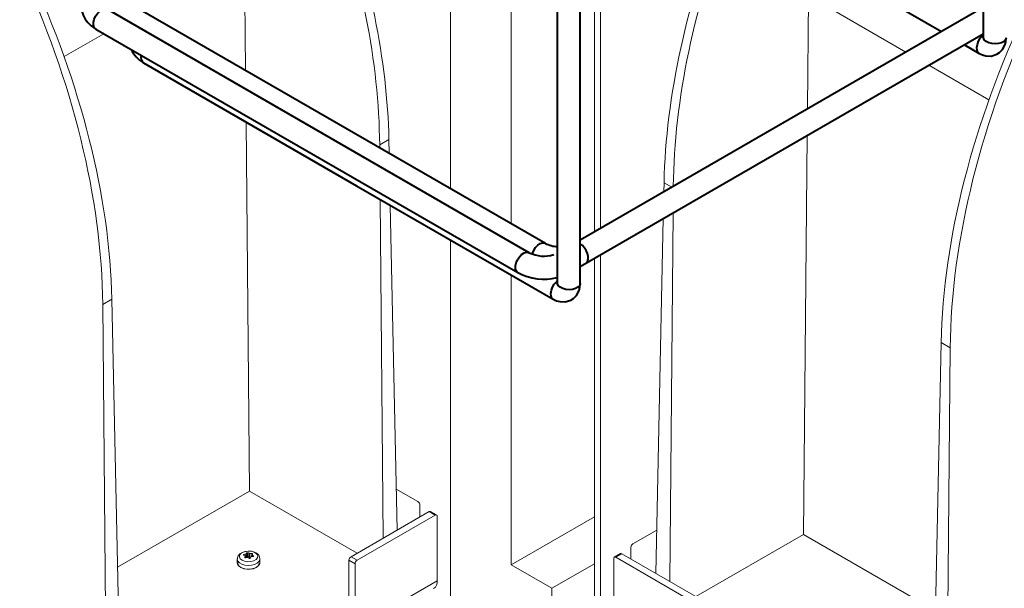
# Model space of a CAD drawing. Units: millimetres. Extents: x 0 to 13306, y 0 to 2520.
# Drawn here: x 451 to 558, y 1270 to 1332 of the extents above; entities that cross this region are included whole.
import ezdxf

# ---------------------------------------------------------------- set-up
doc = ezdxf.new("R2010")
doc.units = ezdxf.units.MM
doc.header["$LTSCALE"] = 0.5
doc.layers.add('HAURATON_ConstructionSite_Contour', color=7, linetype='Continuous', lineweight=40)
doc.layers.add('HAURATON_Isometrie', color=9, linetype='Continuous', lineweight=5)

msp = doc.modelspace()

# ---------------------------------------------------------------- linework, layer by layer
at = {"layer": 'HAURATON_ConstructionSite_Contour'}
for p, q in [((507.978, 1307.431), (462.088, 1333.923)), ((506.226, 1306.419), (460.667, 1332.72)), ((555.261, 1332.913), (511.738, 1307.788)), ((459.428, 1330.574), (504.987, 1304.273)), ((511.738, 1304.926), (555.261, 1330.052)), ((555.261, 1330.052), (555.261, 1329.698)), ((553.213, 1328.87), (554.811, 1327.947)), ((511.738, 1303.082), (511.738, 1304.926)), ((509.264, 1303.761), (509.264, 1303.144))]:
    msp.add_line(p, q, dxfattribs=at)
at = {"layer": 'HAURATON_ConstructionSite_Contour', "flags": 128}
for points in [[(555.261, 1360.403), (555.261, 1355.903), (555.261, 1330.052)], [(526.925, 1344.046), (533.594, 1340.196), (550.735, 1330.3)], [(511.738, 1304.926), (511.738, 1325.414), (511.738, 1335.278)], [(458.805, 1334.891), (458.128, 1334.049), (457.973, 1333.48), (457.903, 1332.993), (457.935, 1332.52), (458.06, 1332.072), (458.269, 1331.655), (458.557, 1331.27), (458.925, 1330.919), (459.428, 1330.574)], [(509.264, 1334.112), (509.264, 1329.35), (509.264, 1303.761)], [(459.428, 1330.574), (459.405, 1330.588), (459.258, 1330.752), (459.181, 1330.996), (459.181, 1331.298), (459.258, 1331.63), (459.405, 1331.964), (459.609, 1332.27), (459.852, 1332.521), (460.113, 1332.694), (460.368, 1332.774), (460.594, 1332.753), (460.667, 1332.72)], [(554.815, 1327.945), (554.675, 1328.075), (554.584, 1328.298), (554.565, 1328.587), (554.621, 1328.915), (554.746, 1329.254), (554.929, 1329.574), (555.155, 1329.845), (555.26, 1329.941)], [(554.815, 1327.945), (555.172, 1327.783), (555.518, 1327.688), (556.098, 1327.661), (556.726, 1327.848), (557, 1328.025), (557.319, 1328.358), (557.604, 1328.899), (557.697, 1329.247), (557.735, 1329.631)], [(557.735, 1329.635), (557.734, 1329.613), (557.665, 1329.413), (557.493, 1329.237), (557.233, 1329.098), (556.907, 1329.01), (556.544, 1328.98), (556.178, 1329.012), (555.84, 1329.101), (555.56, 1329.241), (555.364, 1329.419), (555.268, 1329.618), (555.261, 1329.698)], [(464.569, 1326.936), (487.597, 1313.642), (508.814, 1301.394)], [(506.546, 1306.266), (506.569, 1306.341), (506.716, 1306.675), (506.921, 1306.981), (507.164, 1307.232), (507.424, 1307.405), (507.679, 1307.485), (507.905, 1307.464), (507.974, 1307.434)], [(512.359, 1305.285), (512.382, 1305.299), (512.529, 1305.463), (512.606, 1305.707), (512.606, 1306.009), (512.529, 1306.341), (512.382, 1306.675), (512.177, 1306.981), (511.934, 1307.232), (511.738, 1307.362)], [(504.987, 1304.274), (504.964, 1304.288), (504.817, 1304.452), (504.74, 1304.696), (504.74, 1304.997), (504.817, 1305.33), (504.964, 1305.664), (505.168, 1305.97), (505.411, 1306.22), (505.672, 1306.393), (505.926, 1306.473), (506.153, 1306.453), (506.221, 1306.422)], [(508.818, 1301.392), (508.678, 1301.521), (508.587, 1301.744), (508.568, 1302.033), (508.624, 1302.361), (508.749, 1302.701), (508.932, 1303.02), (509.158, 1303.292), (509.263, 1303.387)], [(508.818, 1301.392), (509.175, 1301.229), (509.521, 1301.135), (510.101, 1301.108), (510.729, 1301.294), (511.003, 1301.472), (511.322, 1301.804), (511.607, 1302.345), (511.7, 1302.694), (511.738, 1303.078)], [(511.738, 1303.082), (511.737, 1303.059), (511.668, 1302.86), (511.496, 1302.683), (511.236, 1302.544), (510.91, 1302.457), (510.547, 1302.427), (510.181, 1302.458), (509.843, 1302.548), (509.563, 1302.688), (509.367, 1302.865), (509.271, 1303.065), (509.264, 1303.144)]]:
    msp.add_lwpolyline(points, dxfattribs=at)
at = {"layer": 'HAURATON_ConstructionSite_Contour'}
for centre, radius, start, end in [((466.376, 1329.937), 3.503, 206.53568, 239.02722), ((465.08, 1327.513), 0.771, 163.14249, 228.43355), ((509.549, 1310.515), 3.461, 243.00542, 265.27011), ((507.802, 1309.603), 3.552, 243.65567, 287.51435), ((507.797, 1309.504), 5.938, 241.75746, 284.30263)]:
    msp.add_arc(centre, radius, start, end, dxfattribs=at)
at = {"layer": 'HAURATON_Isometrie'}
for p, q in [((475.61, 1326.117), (475.471, 1341.649)), ((497.721, 1313.352), (497.721, 1338.82)), ((536.264, 1321.947), (536.413, 1338.568)), ((513.93, 1336.544), (513.93, 1309.053)), ((513.273, 1336.164), (513.273, 1308.674)), ((504.292, 1335.026), (504.292, 1309.559)), ((536.664, 1334.006), (546.909, 1328.092)), ((460.292, 1330.075), (456.007, 1327.601)), ((549.387, 1326.661), (555.863, 1322.922)), ((476.017, 1280.684), (475.66, 1320.533)), ((490.083, 1318.082), (491.079, 1318.657)), ((491.079, 1318.657), (491.11, 1317.169)), ((535.852, 1276.005), (536.238, 1319.07)), ((490.083, 1318.082), (490.086, 1317.76)), ((520.791, 1313.979), (520.77, 1313.002)), ((521.626, 1313.496), (520.791, 1313.979)), ((490.136, 1312.176), (490.464, 1275.598)), ((491.229, 1311.546), (491.967, 1276.466)), ((520.709, 1310.106), (519.903, 1271.788)), ((521.763, 1310.714), (521.406, 1270.92)), ((497.721, 1174.948), (497.721, 1307.798)), ((513.273, 1305.812), (513.273, 1172.672)), ((513.93, 1306.192), (513.93, 1172.293)), ((504.292, 1304.004), (504.292, 1272.707)), ((460.185, 1300.822), (461.172, 1301.392)), ((461.172, 1301.392), (462.128, 1255.952)), ((460.185, 1300.822), (460.595, 1255.067)), ((550.698, 1296.714), (549.742, 1251.274)), ((551.685, 1296.144), (550.698, 1296.714)), ((551.685, 1296.144), (551.275, 1250.389)), ((476.017, 1280.684), (461.781, 1272.465)), ((487.645, 1273.971), (476.017, 1280.684)), ((494.217, 1279.535), (491.874, 1280.887)), ((494.436, 1277.891), (494.436, 1279.156)), ((486.989, 1273.592), (495.421, 1278.46)), ((487.646, 1273.213), (496.078, 1278.081)), ((496.078, 1278.081), (495.421, 1278.46)), ((496.233, 1278.096), (495.576, 1278.476)), ((496.297, 1277.954), (496.297, 1270.999)), ((513.273, 1277.891), (504.292, 1272.707)), ((520.001, 1276.465), (517.434, 1274.983)), ((524.225, 1269.293), (535.852, 1276.005)), ((535.852, 1276.005), (550.089, 1267.786)), ((475.423, 1273.824), (475.425, 1273.752)), ((475.554, 1273.475), (475.55, 1273.66)), ((475.555, 1273.475), (475.551, 1273.667)), ((475.634, 1273.487), (475.628, 1273.886)), ((475.665, 1273.907), (475.671, 1273.495)), ((475.743, 1273.609), (475.671, 1273.495)), ((475.743, 1273.609), (475.74, 1274.007)), ((475.838, 1274.022), (475.841, 1273.624)), ((476.003, 1273.546), (475.841, 1273.624)), ((476.003, 1273.546), (476.005, 1273.96)), ((476.056, 1273.952), (476.053, 1273.539)), ((476.261, 1273.587), (476.27, 1273.955)), ((476.304, 1273.803), (476.299, 1273.592)), ((476.318, 1273.779), (476.314, 1273.594)), ((476.456, 1273.614), (476.458, 1273.664)), ((516.075, 1273.924), (515.418, 1273.544)), ((516.23, 1273.908), (515.572, 1273.529)), ((516.23, 1273.908), (524.662, 1269.04)), ((517.215, 1274.604), (517.215, 1273.339)), ((474.704, 1273.351), (474.704, 1272.947)), ((475.513, 1273.517), (475.513, 1273.504)), ((476.185, 1273.552), (476.053, 1273.539)), ((477.151, 1272.947), (477.151, 1273.351)), ((487.427, 1272.833), (486.77, 1273.213)), ((486.77, 1266.257), (486.77, 1273.213)), ((486.989, 1273.592), (487.646, 1273.213)), ((487.427, 1265.878), (487.427, 1272.833)), ((508.673, 1270.178), (504.292, 1272.707)), ((513.273, 1272.833), (508.673, 1270.178)), ((515.353, 1266.447), (515.353, 1273.402)), ((515.572, 1273.529), (524.005, 1268.661)), ((496.297, 1270.999), (487.427, 1265.878)), ((508.673, 1270.178), (508.673, 1265.119))]:
    msp.add_line(p, q, dxfattribs=at)
at = {"layer": 'HAURATON_Isometrie', "flags": 128}
for points in [[(476.722, 1274.007), (476.563, 1274.084), (476.245, 1274.175), (475.902, 1274.202), (475.56, 1274.165), (475.241, 1274.063), (474.967, 1273.89), (474.8, 1273.692), (474.715, 1273.468), (474.717, 1273.353)], [(476.633, 1274.021), (476.832, 1273.857), (476.921, 1273.664), (476.891, 1273.465), (476.745, 1273.283), (476.5, 1273.142), (476.186, 1273.057), (475.84, 1273.04), (475.506, 1273.092), (475.222, 1273.206), (475.023, 1273.37), (474.933, 1273.563), (474.964, 1273.763), (475.11, 1273.944), (475.355, 1274.086), (475.669, 1274.17), (476.014, 1274.188), (476.349, 1274.136), (476.633, 1274.021)], [(475.397, 1273.767), (475.386, 1273.776), (475.382, 1273.786), (475.385, 1273.798), (475.395, 1273.809), (475.41, 1273.818), (475.423, 1273.824)], [(476.27, 1273.955), (476.291, 1273.953), (476.311, 1273.948), (476.327, 1273.94), (476.338, 1273.931), (476.343, 1273.921), (476.342, 1273.914)], [(476.458, 1273.664), (476.469, 1273.651), (476.473, 1273.638), (476.47, 1273.626), (476.46, 1273.616), (476.445, 1273.609), (476.432, 1273.607)], [(477.151, 1273.354), (477.143, 1273.272), (477.049, 1273.069), (476.855, 1272.891), (476.578, 1272.753), (476.244, 1272.669), (475.882, 1272.645), (475.523, 1272.685), (475.201, 1272.783), (474.943, 1272.932), (474.772, 1273.118), (474.705, 1273.325), (474.704, 1273.351)], [(477.151, 1272.947), (477.143, 1272.868), (477.049, 1272.664), (476.855, 1272.486), (476.578, 1272.349), (476.244, 1272.264), (475.882, 1272.241), (475.523, 1272.28), (475.201, 1272.378), (474.943, 1272.527), (474.772, 1272.713), (474.705, 1272.92), (474.704, 1272.947)], [(477.089, 1272.885), (477.075, 1272.791), (476.962, 1272.592), (476.749, 1272.422), (476.455, 1272.299), (476.109, 1272.234), (475.746, 1272.234), (475.4, 1272.299), (475.106, 1272.422), (474.892, 1272.592), (474.78, 1272.791), (474.769, 1272.949)], [(475.584, 1273.476), (475.564, 1273.474), (475.544, 1273.477), (475.528, 1273.484), (475.517, 1273.494), (475.512, 1273.507), (475.513, 1273.517)]]:
    msp.add_lwpolyline(points, dxfattribs=at)
at = {"layer": 'HAURATON_Isometrie'}
for centre, radius, start, end in [((493.96, 1279.134), 0.476, 2.60548, 57.39452), ((495.512, 1278.334), 0.156, 65.69288, 125.61758), ((496.164, 1277.976), 0.135, 350.78596, 129.20329), ((517.691, 1274.582), 0.476, 122.60548, 177.39452), ((474.384, 1271.791), 2.22, 58.72626, 62.86263), ((476.533, 1270.509), 3.496, 105.0101, 108.51608), ((481.181, 1272.103), 5.842, 164.53923, 165.98388), ((475.525, 1273.666), 0.0259, 346.50736, 63.28956), ((475.616, 1273.949), 0.0643, 280.5899, 319.40473), ((477.194, 1272.836), 1.867, 141.17378, 145.00665), ((475.803, 1273.925), 0.103, 70.10461, 127.48147), ((475.053, 1271.661), 2.488, 67.5099, 71.62299), ((476.049, 1274.075), 0.124, 249.26284, 273.15108), ((476.214, 1270.571), 3.384, 89.04043, 92.67906), ((476.718, 1270.399), 3.221, 95.08997, 98.76074), ((476.333, 1273.803), 0.0286, 170.62385, 239.17308), ((479.119, 1272.869), 2.967, 159.38559, 161.55026), ((474.431, 1271.341), 3.083, 48.89003, 52.25609), ((476.45, 1273.368), 0.695, 358.90525, 66.93427), ((516.139, 1273.782), 0.156, 54.38242, 114.30712), ((476.36, 1269.908), 3.651, 98.84092, 102.27121), ((475.813, 1273.436), 0.0815, 62.90576, 99.50817), ((474.241, 1270.603), 3.321, 57.67193, 61.02885), ((476.058, 1273.468), 0.0719, 235.20443, 322.38164), ((479.574, 1271.615), 3.904, 150.10147, 152.38926), ((476.231, 1273.533), 0.0491, 94.20097, 145.79366), ((487.245, 1273.191), 0.476, 122.60548, 177.39452), ((487.902, 1272.812), 0.476, 122.60548, 177.39452), ((515.487, 1273.424), 0.135, 50.79671, 189.21404), ((495.413, 1270.886), 0.891, 304.05635, 7.25583)]:
    msp.add_arc(centre, radius, start, end, dxfattribs=at)
for centre, major_axis, ratio, start_param, end_param in [((443.449, 1344.057), (-32.625, 57.318), 0.5813976, 3.9480657, 4.4326044), ((444.457, 1344.638), (-33.316, 56.919), 0.5733374, 3.9410826, 4.4086103), ((567.413, 1339.96), (33.316, 56.919), 0.5733374, 1.8304825, 2.3421028), ((568.42, 1339.378), (32.625, 57.318), 0.5813976, 1.8234994, 2.331703), ((413.551, 1326.797), (-32.625, 57.318), 0.5813976, 3.9480657, 4.5682962), ((414.549, 1327.373), (-33.316, 56.919), 0.5733374, 3.9410826, 4.5450096), ((598.318, 1322.119), (32.625, 57.318), 0.5813976, 1.7032303, 2.3351196), ((597.32, 1322.695), (33.316, 56.919), 0.5733374, 1.7264943, 2.3421028), ((475.802, 1273.597), (0.062, 0), 0.5775191, 0.873179, 2.7924754), ((476.042, 1273.574), (0.062, 0), 0.5773804, 4.014301, 4.8866928)]:
    msp.add_ellipse(centre, major_axis=major_axis, ratio=ratio, start_param=start_param, end_param=end_param, dxfattribs=at)

doc.saveas('drawing.dxf')
